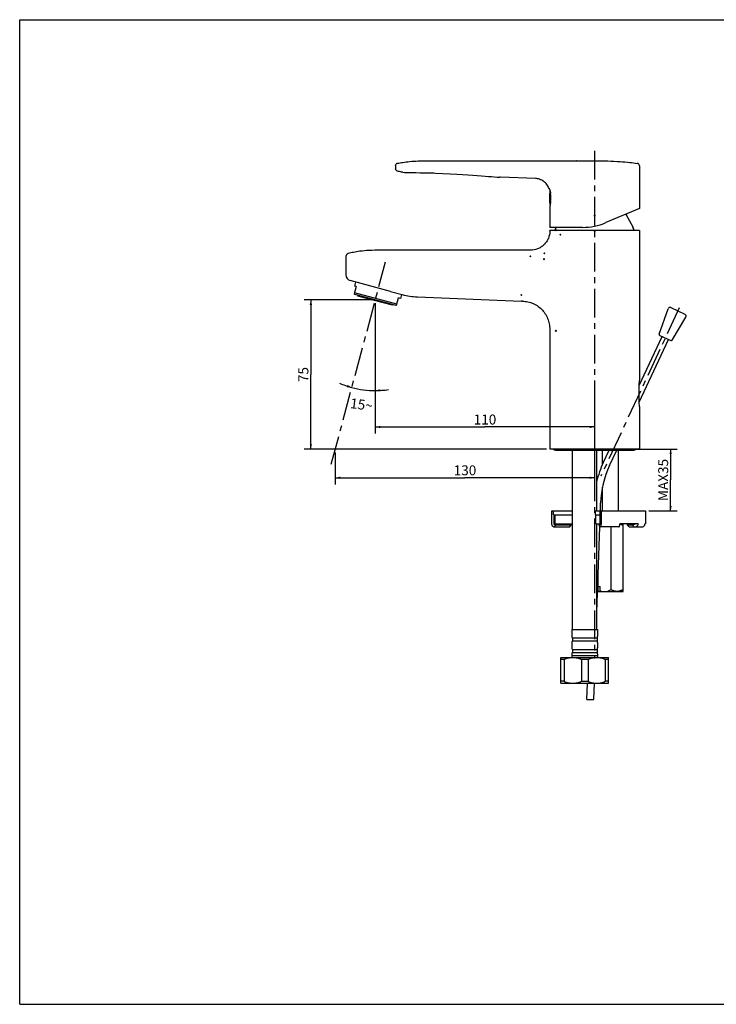
# Model space of a CAD drawing. Units: millimetres. Extents: x 0 to 420, y 0 to 297.
# Drawn here: x 0 to 210, y 0 to 297 of the extents above; entities that cross this region are included whole.
import ezdxf

# ---------------------------------------------------------------- set-up
doc = ezdxf.new("R2010")
doc.units = ezdxf.units.MM
doc.header["$LTSCALE"] = 23.1
doc.linetypes.add('CENTER', pattern=[0.6, 0.375, -0.075, 0.075, -0.075])
doc.layers.get('0').update_dxf_attribs({"linetype": 'CONTINUOUS'})
for name, color, linetype in [('DEF_LAYER_ASSEM_MEMBER', 7, 'CONTINUOUS'), ('DEF_LAYER_AXIS', 7, 'CONTINUOUS'), ('DEF_LAYER_DIM', 7, 'CONTINUOUS'), ('DEFAULT_1', 7, 'CENTER')]:
    doc.layers.add(name, color=color, linetype=linetype)
doc.styles.get("Standard").update_dxf_attribs({"font": 'txt', "width": 0.8})
doc.dimstyles.new('DIMSTYLE_1', dxfattribs={"dimtxt": 3, "dimasz": 1.5, "dimexe": 2, "dimexo": 1, "dimgap": 0.75, "dimtad": 1, "dimdec": 3, "dimlfac": 1.666667, "dimdsep": 46, "dimtxsty": 'Standard', "dimblk": '_FILLED', "dimblk1": '_FILLED', "dimblk2": '_FILLED', "dimcen": 0.09, "dimadec": 0, "dimazin": 0, "dimtp": 0.001, "dimtm": 0.001, "dimtfac": 1, "dimtdec": 3, "dimtofl": 0, "dimtmove": 0, "dimatfit": 3, "dimldrblk": '_FILLED', "dimfxl": 1, "dimtolj": 1, "dimarcsym": 0})
doc.dimstyles.new('DIMSTYLE_2', dxfattribs={"dimtxt": 3, "dimasz": 1.5, "dimexe": 2, "dimexo": 1, "dimgap": 0.75, "dimtad": 1, "dimdec": 0, "dimlfac": 1.666667, "dimdsep": 46, "dimtxsty": 'Standard', "dimblk": '_FILLED', "dimblk1": '_FILLED', "dimblk2": '_FILLED', "dimcen": 0.09, "dimadec": 0, "dimazin": 0, "dimtfac": 1, "dimtdec": 0, "dimtofl": 0, "dimtmove": 0, "dimatfit": 3, "dimldrblk": '_FILLED', "dimfxl": 1, "dimtolj": 1, "dimarcsym": 0})
doc.dimstyles.new('DIMSTYLE_3', dxfattribs={"dimtxt": 3, "dimasz": 1.5, "dimexe": 2, "dimexo": 1, "dimtad": 0, "dimdec": 1, "dimlfac": 1.666667, "dimdsep": 46, "dimtxsty": 'Standard', "dimblk": '_FILLED', "dimblk1": '_FILLED', "dimblk2": '_FILLED', "dimcen": 0.09, "dimadec": 0, "dimazin": 0, "dimtp": 0.5, "dimtm": 0.5, "dimtfac": 1, "dimtdec": 1, "dimtofl": 0, "dimtmove": 0, "dimatfit": 3, "dimldrblk": '_FILLED', "dimfxl": 1, "dimtolj": 1, "dimarcsym": 0})

# ---------------------------------------------------------------- blocks, each defined once
blk = doc.blocks.new('_FILLED')
at = {"color": 0, "linetype": 'ByBlock'}
blk.add_solid([(0, 0), (-1, 0.23), (-1, -0.23)], dxfattribs=at)
blk = doc.blocks.new('*D1')
at = {"layer": 'DEF_LAYER_DIM', "color": 2, "linetype": 'Continuous'}
for p, q in [((160.83, 167.46), (195.49, 167.46)), ((195.49, 167.46), (198.24, 167.46)), ((196.24, 167.46), (196.24, 158.16)), ((196.24, 148.86), (196.24, 158.16)), ((189.67, 148.86), (195.49, 148.86)), ((195.49, 148.86), (198.24, 148.86))]:
    blk.add_line(p, q, dxfattribs=at)
at = {"layer": 'DEF_LAYER_DIM', "color": 2, "linetype": 'Continuous', "xscale": 1.5, "yscale": 1.5, "zscale": 1.5}
for p, rotation in [((196.24, 167.46), 90), ((196.24, 148.86), 270)]:
    blk.add_blockref('_FILLED', p, dxfattribs=dict(at, rotation=rotation))
at = {"layer": 'DEF_LAYER_DIM', "color": 2, "linetype": 'Continuous', "insert": (192.49, 158.16), "char_height": 3, "width": 12, "attachment_point": 2, "rotation": 90, "line_spacing_factor": 0.9}
blk.add_mtext('MAX35', dxfattribs=at)
blk = doc.blocks.new('*D2')
at = {"layer": 'DEF_LAYER_DIM', "color": 2, "linetype": 'Continuous'}
for p, q in [((107.21, 211.47), (107.21, 172.14)), ((173.33, 179.5), (173.33, 172.14)), ((107.21, 174.14), (140.27, 174.14)), ((173.33, 174.14), (140.27, 174.14))]:
    blk.add_line(p, q, dxfattribs=at)
at = {"layer": 'DEF_LAYER_DIM', "color": 2, "linetype": 'Continuous', "xscale": 1.5, "yscale": 1.5, "zscale": 1.5, "rotation": 180}
blk.add_blockref('_FILLED', (107.21, 174.14), dxfattribs=at)
at = {"layer": 'DEF_LAYER_DIM', "color": 2, "linetype": 'Continuous', "xscale": 1.5, "yscale": 1.5, "zscale": 1.5}
blk.add_blockref('_FILLED', (173.33, 174.14), dxfattribs=at)
at = {"layer": 'DEF_LAYER_DIM', "color": 2, "linetype": 'Continuous', "insert": (140.27, 177.89), "char_height": 3, "width": 7.2, "attachment_point": 2, "line_spacing_factor": 0.9}
blk.add_mtext('110', dxfattribs=at)
blk = doc.blocks.new('*D3')
at = {"layer": 'DEF_LAYER_DIM', "color": 2, "linetype": 'Continuous'}
for p, q in [((95.15, 166.46), (95.15, 156.82)), ((173.33, 168.25), (173.33, 156.82)), ((95.15, 158.82), (134.24, 158.82)), ((173.33, 158.82), (134.24, 158.82))]:
    blk.add_line(p, q, dxfattribs=at)
at = {"layer": 'DEF_LAYER_DIM', "color": 2, "linetype": 'Continuous', "xscale": 1.5, "yscale": 1.5, "zscale": 1.5, "rotation": 180}
blk.add_blockref('_FILLED', (95.15, 158.82), dxfattribs=at)
at = {"layer": 'DEF_LAYER_DIM', "color": 2, "linetype": 'Continuous', "xscale": 1.5, "yscale": 1.5, "zscale": 1.5}
blk.add_blockref('_FILLED', (173.33, 158.82), dxfattribs=at)
at = {"layer": 'DEF_LAYER_DIM', "color": 2, "linetype": 'Continuous', "insert": (134.24, 162.57), "char_height": 3, "width": 7.2, "attachment_point": 2, "line_spacing_factor": 0.9}
blk.add_mtext('130', dxfattribs=at)
blk = doc.blocks.new('*D4')
at = {"layer": 'DEF_LAYER_DIM', "color": 2, "linetype": 'Continuous'}
for p, q in [((106.21, 212.47), (85.78, 212.47)), ((87.78, 212.47), (87.78, 189.96)), ((87.78, 167.46), (87.78, 189.96)), ((158.83, 167.46), (85.78, 167.46))]:
    blk.add_line(p, q, dxfattribs=at)
at = {"layer": 'DEF_LAYER_DIM', "color": 2, "linetype": 'Continuous', "xscale": 1.5, "yscale": 1.5, "zscale": 1.5}
for p, rotation in [((87.78, 212.47), 90), ((87.78, 167.46), 270)]:
    blk.add_blockref('_FILLED', p, dxfattribs=dict(at, rotation=rotation))
at = {"layer": 'DEF_LAYER_DIM', "color": 2, "linetype": 'Continuous', "insert": (84.03, 189.96), "char_height": 3, "width": 4.8, "attachment_point": 2, "rotation": 90, "line_spacing_factor": 0.9}
blk.add_mtext('75', dxfattribs=at)
blk = doc.blocks.new('*D5')
at = {"layer": 'DEF_LAYER_DIM', "color": 2, "linetype": 'Continuous'}
blk.add_line((107.21, 211.22), (107.21, 183.14), dxfattribs=at)
for start, end in [(246.6105, 255), (255, 270), (270, 278.3895)]:
    blk.add_arc((107.21, 212.45), 27.32, start, end, dxfattribs=at)
for points in [[(98.6, 186.16), (100.14, 186.07), (98.8, 186.83)], [(108.7, 185.53), (107.21, 185.14), (108.72, 184.83)]]:
    blk.add_solid(points, dxfattribs=at)
at = {"layer": 'DEF_LAYER_DIM', "color": 2, "linetype": 'Continuous', "insert": (103.25, 182.4), "char_height": 3, "width": 6.8, "attachment_point": 2, "rotation": 352.5, "line_spacing_factor": 0.9}
blk.add_mtext('15\\Fgdt;{\\Fgdt;~}', dxfattribs=at)

msp = doc.modelspace()

# ---------------------------------------------------------------- linework, layer by layer
at = {"color": 7, "linetype": 'Continuous'}
for p, q in [((0, 0), (0, 297)), ((0, 297), (420, 297)), ((0, 0), (420, 0))]:
    msp.add_line(p, q, dxfattribs=at)
at = {"layer": 'DEF_LAYER_ASSEM_MEMBER', "color": 7, "linetype": 'Continuous'}
for p, q in [((113.32507, 252.94603), (113.32507, 252.0475)), ((123.76124, 254.45728), (166.72507, 254.45727)), ((166.72507, 254.45727), (167.32507, 254.45727)), ((167.32507, 254.45727), (167.92507, 254.45727)), ((167.92507, 254.45727), (172.07966, 254.45727)), ((186.82507, 252.90883), (186.82507, 240.0877)), ((122.09037, 250.82274), (123.83695, 250.79139)), ((125.29907, 250.74291), (127.60429, 250.63272)), ((142.26088, 249.66487), (143.07785, 249.6003)), ((143.07785, 249.6003), (143.9091, 249.53372)), ((143.9091, 249.53372), (144.3007, 249.50212)), ((144.3007, 249.50212), (144.76144, 249.4647)), ((144.98409, 249.45175), (144.76144, 249.4647)), ((155.48212, 249.08515), (144.98409, 249.45174)), ((159.82591, 240.66125), (159.82507, 240.65729)), ((159.82507, 240.65729), (159.82507, 234.35729)), ((186.82507, 240.0877), (176.69609, 235.7882)), ((182.71382, 238.34258), (184.96637, 234.35729)), ((169.66293, 234.35729), (159.82507, 234.35729)), ((186.82507, 233.45729), (159.82507, 233.45729)), ((161.68377, 234.35729), (161.17507, 233.45729)), ((184.96637, 234.35729), (184.86933, 234.35729)), ((185.38212, 233.45729), (184.86933, 234.35729)), ((186.82507, 233.45729), (186.82507, 188.16152)), ((153.9748, 227.45726), (108.81908, 227.45726)), ((98.32507, 225.57025), (98.32507, 220.02207)), ((111.78582, 215.03409), (99.6592, 218.28341)), ((101.20704, 217.86866), (100.88093, 216.6516)), ((101.46048, 216.49631), (100.86173, 214.26173)), ((100.86173, 214.26173), (100.98421, 214.13926)), ((101.46048, 216.49631), (100.88093, 216.6516)), ((113.70161, 211.17993), (100.95139, 214.59634)), ((113.44465, 210.80049), (100.98421, 214.13926)), ((101.99843, 213.8675), (101.93631, 213.63568)), ((111.78582, 215.03409), (115.34821, 214.07962)), ((115.11645, 214.14197), (114.79026, 212.9246)), ((112.36831, 210.84043), (101.93631, 213.63568)), ((112.43043, 211.07225), (112.36831, 210.84043)), ((113.61195, 210.84532), (114.2107, 213.07989)), ((114.79026, 212.9246), (114.2107, 213.07989)), ((119.89238, 213.39462), (151.18478, 212.14291)), ((113.61195, 210.84532), (113.44465, 210.80049)), ((192.81505, 202.1358), (195.49424, 209.79089)), ((196.31413, 210.13648), (200.55023, 208.16115)), ((196.67051, 200.33797), (200.81251, 207.31095)), ((159.82507, 203.14976), (159.82507, 167.45729)), ((186.76501, 186.61299), (193.67699, 201.43579)), ((186.76515, 181.64427), (195.58024, 200.54829)), ((192.97302, 201.76406), (196.28421, 200.22003)), ((186.82507, 180.35306), (186.82507, 167.45729)), ((186.82507, 167.45729), (159.82507, 167.45729)), ((161.47507, 167.15729), (185.17507, 167.15729)), ((166.66507, 113.03729), (166.66507, 167.15729)), ((173.98507, 148.85729), (173.98507, 167.15729)), ((175.72507, 162.8493), (175.72507, 167.15729)), ((175.92702, 163.37087), (177.69266, 167.15729)), ((177.83027, 162.48337), (180.00976, 167.15729)), ((180.52507, 148.85729), (180.52507, 167.15729)), ((175.72507, 148.85729), (175.72507, 155.9796)), ((160.43815, 148.85729), (166.66507, 148.85729)), ((160.43815, 144.83729), (160.43815, 148.85729)), ((160.95534, 147.65729), (160.95534, 148.85729)), ((173.55534, 147.65729), (173.55534, 148.85729)), ((173.55537, 148.85729), (188.67292, 148.85729)), ((174.87033, 148.85729), (174.87033, 147.65729)), ((174.9806, 144.83729), (174.9806, 148.85729)), ((175.05156, 148.85481), (175.13552, 151.25891)), ((175.2944, 148.85729), (175.2944, 144.83729)), ((188.67303, 148.85729), (188.67303, 144.95729)), ((160.9555, 147.65729), (166.66507, 147.65729)), ((161.02789, 147.65729), (161.02789, 144.83729)), ((161.41535, 144.95729), (161.41535, 147.65729)), ((173.55537, 147.65729), (174.98061, 147.65729)), ((173.71535, 144.95729), (173.71535, 147.65729)), ((160.94918, 144.05729), (165.82105, 144.05729)), ((161.02789, 144.83729), (166.21538, 144.83729)), ((161.22479, 144.05729), (161.61912, 144.65729)), ((161.41545, 144.95729), (166.66507, 144.95729)), ((161.61912, 144.65729), (161.61912, 144.83729)), ((161.61912, 144.65729), (166.21538, 144.65729)), ((165.62416, 144.95729), (165.62416, 144.83729)), ((165.82105, 144.05729), (166.21538, 144.65729)), ((166.21538, 144.65729), (166.21538, 144.83729)), ((173.71539, 144.95729), (174.9806, 144.95729)), ((173.98507, 113.03729), (173.98507, 144.95729)), ((173.98507, 118.31443), (174.88402, 144.057)), ((174.66602, 144.83729), (174.9806, 144.83729)), ((174.66602, 144.65729), (174.66602, 144.83729)), ((174.87584, 144.05729), (174.66602, 144.65729)), ((180.66064, 144.05729), (174.87584, 144.05729)), ((174.91135, 144.83971), (174.91546, 144.95729)), ((178.26889, 125.07993), (178.26889, 144.05729)), ((186.41972, 144.95729), (180.93256, 144.95729)), ((180.93256, 144.95729), (180.93256, 144.83729)), ((181.88125, 124.55729), (181.88125, 144.95729)), ((183.2044, 144.83729), (185.55758, 144.83729)), ((183.2044, 144.65729), (183.2044, 144.83729)), ((183.2044, 144.65729), (184.69326, 144.65729)), ((183.73568, 144.05729), (183.2044, 144.65729)), ((183.73568, 144.05729), (187.72477, 144.05729)), ((184.00096, 144.95729), (184.00096, 144.83729)), ((184.69326, 144.65729), (184.69326, 144.83729)), ((185.26973, 144.05729), (184.69326, 144.65729)), ((185.55758, 144.95729), (185.55758, 144.83729)), ((186.41972, 144.95729), (186.41972, 144.83729)), ((188.67297, 144.95729), (188.47185, 144.95729)), ((188.47185, 144.95729), (188.47185, 144.83729)), ((174.36889, 124.55729), (174.36889, 129.30552)), ((174.36889, 126.05729), (174.96889, 126.05729)), ((174.96889, 124.69299), (174.96889, 126.05729)), ((174.36889, 124.69299), (174.48778, 124.55729)), ((174.36889, 124.55729), (181.88125, 124.55729)), ((175.08778, 124.55729), (174.96889, 124.69299)), ((166.42507, 113.03729), (174.22507, 113.03729)), ((166.42507, 113.03729), (166.42507, 110.98126)), ((174.22507, 113.03729), (174.22507, 110.98126)), ((166.56952, 110.59079), (166.60507, 110.54931)), ((166.60507, 110.54931), (174.04507, 110.54931)), ((166.60507, 110.54931), (166.60507, 109.58931)), ((174.08062, 110.59079), (174.04507, 110.54931)), ((174.04507, 110.54931), (174.04507, 109.58931)), ((166.42507, 109.15735), (166.42507, 107.50126)), ((166.60507, 109.58931), (166.56952, 109.54783)), ((166.56952, 107.11079), (166.60507, 107.06931)), ((166.60507, 109.58931), (174.04507, 109.58931)), ((166.60507, 107.06931), (174.04507, 107.06931)), ((166.60507, 107.06931), (166.60507, 106.10931)), ((174.04507, 109.58931), (174.08062, 109.54783)), ((174.08062, 107.11079), (174.04507, 107.06931)), ((174.04507, 107.06931), (174.04507, 106.10931)), ((174.22507, 109.15735), (174.22507, 107.50126)), ((163.12507, 104.63729), (177.52507, 104.63729)), ((163.12507, 96.83729), (163.12507, 104.63729)), ((164.12666, 104.03729), (163.12507, 104.03729)), ((164.12666, 104.03729), (164.12666, 97.43729)), ((166.42507, 105.67735), (166.42507, 104.63729)), ((166.42507, 105.23729), (174.22507, 105.23729)), ((166.60507, 106.10931), (166.56952, 106.06783)), ((166.60507, 106.10931), (174.04507, 106.10931)), ((171.32645, 104.03729), (169.32369, 104.03729)), ((169.32369, 104.03729), (169.32369, 97.43729)), ((171.32645, 104.03729), (171.32645, 97.43729)), ((174.04507, 106.10931), (174.08062, 106.06783)), ((174.22507, 105.67735), (174.22507, 104.63729)), ((177.52507, 104.03729), (176.52348, 104.03729)), ((176.52348, 104.03729), (176.52348, 97.43729)), ((177.52507, 96.83729), (177.52507, 104.63729)), ((164.12666, 97.43729), (163.12507, 97.43729)), ((163.12507, 96.83729), (177.52507, 96.83729)), ((169.32369, 97.43729), (171.32645, 97.43729)), ((170.96377, 91.96838), (171.13379, 96.83729)), ((173.06249, 91.89509), (173.23507, 96.83729)), ((177.52507, 97.43729), (176.52348, 97.43729)), ((170.96377, 91.96838), (173.06249, 91.89509))]:
    msp.add_line(p, q, dxfattribs=at)
at = {"layer": 'DEF_LAYER_ASSEM_MEMBER', "color": 1, "linetype": 'Continuous'}
for p, q in [((173.48132, 237.99354), (173.16882, 237.68104)), ((173.48132, 237.68104), (173.16882, 237.99354)), ((161.78132, 233.61354), (161.46882, 233.30104)), ((161.78132, 233.30104), (161.46882, 233.61354)), ((163.11019, 232.35356), (162.79769, 232.04106)), ((163.11019, 232.04106), (162.79769, 232.35356)), ((173.48132, 233.31354), (173.16882, 233.00104)), ((173.48132, 233.00104), (173.16882, 233.31354)), ((154.13109, 225.81342), (153.81859, 225.50092)), ((154.13109, 225.50092), (153.81859, 225.81342)), ((158.28557, 226.67269), (157.97307, 226.36019)), ((158.28557, 226.36019), (157.97307, 226.67269)), ((158.2146, 224.91641), (157.9021, 224.60391)), ((158.2146, 224.60391), (157.9021, 224.91641)), ((151.41302, 214.09775), (151.10052, 213.78525)), ((151.41302, 213.78525), (151.10052, 214.09775)), ((161.78132, 203.30601), (161.46882, 202.99351)), ((161.78132, 202.99351), (161.46882, 203.30601))]:
    msp.add_line(p, q, dxfattribs=at)
at = {"layer": 'DEF_LAYER_ASSEM_MEMBER', "color": 7, "linetype": 'Continuous'}
for points in [[(116.41437, 250.88172), (116.54728, 250.88162), (116.9371, 250.88067), (117.55128, 250.87797), (118.38574, 250.87181), (119.43339, 250.86091), (120.68975, 250.84432), (122.09037, 250.82274)], [(123.83684, 250.79115), (124.3043, 250.77938), (124.88824, 250.75975), (125.29907, 250.74269)], [(127.60429, 250.63272), (129.78365, 250.51645), (131.73786, 250.40286), (133.50556, 250.29302), (135.11437, 250.18759), (136.58454, 250.08696), (137.93328, 249.99129), (139.16836, 249.90102), (140.30024, 249.8162), (141.33013, 249.73738), (142.26088, 249.66487)]]:
    msp.add_lwpolyline(points, dxfattribs=at)
for centre, radius, start, end in [((186.07498, 252.90879), 0.75005, 6.1594943, 81.7583371), ((186.07713, 252.90859), 0.74794, 0.0183428, 6.1922921), ((116.41112, 255.71704), 4.83532, 259.1217388, 270.0384321), ((177.0972, 243.35729), 17.4, 172.9379772, 188.1078265), ((146.79402, 243.35751), 13.30372, 354.5831139, 5.5150416), ((169.66293, 252.35729), 18, 270, 293), ((152.02915, 233.35824), 7.79655, 358.5767365, 0.7278818), ((99.22507, 225.57025), 0.9, 105.0049082, 180), ((100.12507, 220.02207), 1.8, 180, 255), ((120.74158, 234.44323), 21.06573, 255.1656259, 267.6896754), ((150.62447, 198.3367), 13.81752, 86.213505, 87.6759767), ((196.06056, 209.59269), 0.6, 65, 160.7105931), ((200.29666, 207.61737), 0.6, 329.2894069, 65), ((193.09821, 202.03669), 0.3, 160.7105931, 245), ((196.41259, 200.49118), 0.3, 245, 329.2894069), ((161.47507, 167.90729), 0.75, 217.2426407, 270), ((185.17507, 167.90729), 0.75, 270, 322.7573593), ((204.06788, 150.24857), 31.05, 155, 166.169918), ((204.06788, 150.24857), 28.95, 155, 178), ((179.94583, 141.3602), 3.61079, 73.8847511, 74.1538008), ((167.02507, 110.98126), 0.6, 180, 220.6012946), ((173.62507, 110.98126), 0.6, 319.3987054, 360), ((167.02507, 109.15735), 0.6, 139.3987054, 180), ((167.02507, 107.50126), 0.6, 180, 220.6012946), ((173.62507, 109.15735), 0.6, 0, 40.6012946), ((173.62507, 107.50126), 0.6, 319.3987054, 360), ((167.02507, 105.67735), 0.6, 139.3987054, 180), ((173.62507, 105.67735), 0.6, 0, 40.6012946)]:
    msp.add_arc(centre, radius, start, end, dxfattribs=at)
for points, knots in [([(113.32507, 252.94603), (113.32507, 252.99464), (113.34744, 253.18705), (113.44112, 253.37059), (113.5403, 253.47552)], [0, 0, 0, 0, 0.25187944, 1, 1, 1, 1]), ([(113.92604, 253.68108), (113.85371, 253.66641), (113.71112, 253.62044), (113.59096, 253.52911), (113.5403, 253.47552)], [0, 0, 0, 0, 0.500166358, 1, 1, 1, 1]), ([(113.92604, 253.68108), (114.4576, 253.78885), (115.64781, 254.01186), (117.73054, 254.26504), (120.47898, 254.42879), (122.56336, 254.45728), (123.76124, 254.45728)], [0, 0, 0, 0, 0.164636738, 0.367410906, 0.636388891, 1, 1, 1, 1]), ([(166.7251, 254.38821), (166.72509, 254.38942), (166.73027, 254.39136), (166.73797, 254.39303), (166.75286, 254.39512), (166.78235, 254.39796), (166.83257, 254.40105), (166.9061, 254.40402), (166.9959, 254.40646), (167.13733, 254.40894), (167.2485, 254.40965), (167.32507, 254.40969)], [0, 0, 0, 0, 0.006046249, 0.020824191, 0.044865599, 0.077985793, 0.170313055, 0.294465991, 0.445606339, 0.618112434, 1, 1, 1, 1]), ([(167.32507, 254.364), (167.2485, 254.3639), (167.13734, 254.36467), (166.99593, 254.36774), (166.90614, 254.37074), (166.83261, 254.3743), (166.78239, 254.37786), (166.7529, 254.38101), (166.738, 254.38324), (166.73027, 254.38502), (166.7251, 254.38698), (166.7251, 254.38821)], [0, 0, 0, 0, 0.38174896, 0.554199905, 0.70530338, 0.829446901, 0.921808957, 0.954976407, 0.979068778, 0.993899037, 1, 1, 1, 1]), ([(167.32507, 254.40969), (167.40163, 254.40974), (167.51279, 254.40918), (167.6542, 254.40689), (167.744, 254.4046), (167.81753, 254.40177), (167.86775, 254.3988), (167.89724, 254.39604), (167.91215, 254.39402), (167.91984, 254.39237), (167.92504, 254.3905), (167.92504, 254.38929)], [0, 0, 0, 0, 0.381883058, 0.554394551, 0.705539628, 0.829692311, 0.922022514, 0.955154666, 0.979201915, 0.993975442, 1, 1, 1, 1]), ([(167.92504, 254.38929), (167.92505, 254.38808), (167.91986, 254.38614), (167.91217, 254.38438), (167.89727, 254.38215), (167.86779, 254.37898), (167.81757, 254.37538), (167.74404, 254.37169), (167.65424, 254.36852), (167.51282, 254.36513), (167.40164, 254.36409), (167.32507, 254.364)], [0, 0, 0, 0, 0.006051787, 0.020861553, 0.044938149, 0.078091056, 0.170458425, 0.294622836, 0.4457473, 0.618216163, 1, 1, 1, 1]), ([(172.07966, 254.45727), (173.80602, 254.45727), (176.79997, 254.42774), (180.73989, 254.25691), (183.71601, 253.99278), (185.42007, 253.76145), (186.1825, 253.6511)], [0, 0, 0, 0, 0.366298964, 0.635191965, 0.836541577, 1, 1, 1, 1]), ([(113.90083, 251.31804), (113.81977, 251.33741), (113.65973, 251.39576), (113.47274, 251.57144), (113.35707, 251.7969), (113.32541, 251.96414), (113.32541, 252.0475)], [0, 0, 0, 0, 0.25003015, 0.499766976, 0.749951002, 1, 1, 1, 1]), ([(115.49859, 250.96861), (115.35671, 250.99605), (114.82216, 251.10338), (114.29056, 251.22494), (113.90083, 251.31803)], [0, 0, 0, 0, 0.265055261, 1, 1, 1, 1]), ([(159.57851, 246.05729), (159.42924, 246.48919), (159.09871, 247.1114), (158.49158, 247.8116), (157.78258, 248.40359), (156.77951, 248.91602), (155.90403, 249.07041), (155.48212, 249.08515)], [0, 0, 0, 0, 0.253967042, 0.383832705, 0.513495024, 0.765377123, 1, 1, 1, 1]), ([(159.57851, 246.05729), (159.57791, 246.05729), (159.58128, 246.05391), (159.5818, 246.05042), (159.58733, 246.04188), (159.59575, 246.02567), (159.61167, 245.99699), (159.63424, 245.95414), (159.66236, 245.8994), (159.69478, 245.83346), (159.73075, 245.7566), (159.78459, 245.63419), (159.85412, 245.45684), (159.93151, 245.21491), (159.99732, 244.93771), (160.02617, 244.73986), (160.03615, 244.63607)], [0, 0, 0, 0, 0.001206431, 0.004808625, 0.010780957, 0.019097888, 0.042662093, 0.075192922, 0.116223456, 0.165280339, 0.221875353, 0.285517601, 0.432099397, 0.60175388, 0.791943192, 1, 1, 1, 1]), ([(159.87508, 240.91957), (159.86901, 240.88576), (159.85321, 240.79954), (159.83684, 240.71342), (159.82591, 240.66125)], [0, 0, 0, 0, 0.391897875, 1, 1, 1, 1]), ([(160.03896, 242.10977), (160.02759, 241.98658), (159.98495, 241.58825), (159.92403, 241.19206), (159.87508, 240.91957)], [0, 0, 0, 0, 0.308835473, 1, 1, 1, 1]), ([(159.82329, 233.16459), (159.80532, 232.44158), (159.56693, 231.32125), (158.84037, 229.99407), (158.08193, 229.08258), (157.1506, 228.35148), (155.81095, 227.66504), (154.6925, 227.45723), (153.9748, 227.45726)], [0, 0, 0, 0, 0.240725164, 0.369865719, 0.501274327, 0.632535352, 0.761112888, 1, 1, 1, 1]), ([(108.81908, 227.45726), (107.62383, 227.45726), (105.54048, 227.41988), (102.79158, 227.20537), (100.70734, 226.87353), (99.52143, 226.58146), (98.99206, 226.43956)], [0, 0, 0, 0, 0.361855564, 0.630521934, 0.834077504, 1, 1, 1, 1]), ([(151.53696, 212.12406), (152.10152, 212.08662), (153.22828, 211.94016), (154.85824, 211.43039), (156.34465, 210.58274), (157.60721, 209.43047), (158.61602, 208.05311), (159.34297, 206.50762), (159.7534, 204.85007), (159.82485, 203.71558), (159.82469, 203.14976)], [0, 0, 0, 0, 0.125030799, 0.250034702, 0.374991549, 0.499966182, 0.62496278, 0.749959691, 0.874964852, 1, 1, 1, 1]), ([(186.82507, 180.35306), (186.79369, 180.89465), (186.73798, 182.1852), (186.71314, 184.22394), (186.74833, 186.28531), (186.79886, 187.59671), (186.82507, 188.16152)], [0, 0, 0, 0, 0.208324765, 0.496035614, 0.782853474, 1, 1, 1, 1]), ([(160.94918, 144.05729), (160.91589, 144.05729), (160.84731, 144.06775), (160.75029, 144.11326), (160.66162, 144.18634), (160.55468, 144.32138), (160.46241, 144.54179), (160.43815, 144.73609), (160.43815, 144.83729)], [0, 0, 0, 0, 0.097710237, 0.200231416, 0.311010821, 0.432006175, 0.702913542, 1, 1, 1, 1]), ([(175.02249, 144.05729), (175.04068, 144.05729), (175.08132, 144.07017), (175.13224, 144.11839), (175.17797, 144.19136), (175.21798, 144.28801), (175.25101, 144.40539), (175.28493, 144.58987), (175.2944, 144.73671), (175.2944, 144.83729)], [0, 0, 0, 0, 0.06246515, 0.139017648, 0.236534136, 0.356443094, 0.497026389, 0.654584641, 1, 1, 1, 1]), ([(180.66064, 144.05729), (180.67883, 144.05729), (180.71947, 144.07017), (180.7704, 144.11839), (180.81613, 144.19136), (180.85613, 144.28801), (180.88916, 144.40539), (180.92309, 144.58987), (180.93256, 144.73671), (180.93256, 144.83729)], [0, 0, 0, 0, 0.06246515, 0.139017648, 0.236534136, 0.356443094, 0.497026389, 0.654584641, 1, 1, 1, 1]), ([(181.88125, 144.43465), (181.80642, 144.4754), (181.50641, 144.631), (181.19099, 144.75893), (180.94808, 144.82911)], [0, 0, 0, 0, 0.252046261, 1, 1, 1, 1]), ([(185.67265, 144.05729), (185.76917, 144.05729), (185.96604, 144.09782), (186.21437, 144.27106), (186.38086, 144.53035), (186.41972, 144.73512), (186.41972, 144.83729)], [0, 0, 0, 0, 0.242943102, 0.489943112, 0.74283946, 1, 1, 1, 1]), ([(187.72477, 144.05729), (187.82129, 144.05729), (188.01816, 144.09782), (188.26649, 144.27106), (188.43299, 144.53035), (188.47185, 144.73512), (188.47185, 144.83729)], [0, 0, 0, 0, 0.242943102, 0.489943112, 0.74283946, 1, 1, 1, 1]), ([(178.26889, 125.07993), (178.18039, 125.02598), (177.82571, 124.81986), (177.4487, 124.64831), (177.15573, 124.55729)], [0, 0, 0, 0, 0.252511631, 1, 1, 1, 1]), ([(180.07507, 124.55729), (179.91858, 124.55729), (179.60416, 124.58288), (179.14283, 124.69257), (178.696, 124.86115), (178.4097, 125.00325), (178.26889, 125.07993)], [0, 0, 0, 0, 0.24720718, 0.495834043, 0.746718316, 1, 1, 1, 1]), ([(181.88125, 125.07993), (181.74044, 125.00325), (181.45414, 124.86115), (181.00731, 124.69257), (180.54598, 124.58288), (180.23156, 124.55729), (180.07507, 124.55729)], [0, 0, 0, 0, 0.253282275, 0.504167065, 0.75279351, 1, 1, 1, 1]), ([(175.33823, 124.55729), (175.307, 124.56699), (175.18225, 124.60761), (175.05962, 124.65468), (174.96889, 124.69299)], [0, 0, 0, 0, 0.249264809, 1, 1, 1, 1]), ([(164.12666, 104.03729), (164.53036, 104.21661), (165.15682, 104.44129), (166.02189, 104.60475), (166.45925, 104.63536), (166.67742, 104.63729)], [0, 0, 0, 0, 0.50261287, 0.751759823, 1, 1, 1, 1]), ([(166.77294, 104.63729), (166.9911, 104.63536), (167.42847, 104.60475), (168.29353, 104.44129), (168.91999, 104.21661), (169.32369, 104.03729)], [0, 0, 0, 0, 0.248240201, 0.497387166, 1, 1, 1, 1]), ([(171.32645, 104.03729), (171.73015, 104.21661), (172.35661, 104.44129), (173.22167, 104.60475), (173.65904, 104.63536), (173.87721, 104.63729)], [0, 0, 0, 0, 0.50261287, 0.751759823, 1, 1, 1, 1]), ([(173.97272, 104.63729), (174.19089, 104.63536), (174.62826, 104.60475), (175.49332, 104.44129), (176.11978, 104.21661), (176.52348, 104.03729)], [0, 0, 0, 0, 0.248240201, 0.497387166, 1, 1, 1, 1]), ([(164.12666, 97.43729), (164.53036, 97.25797), (165.15682, 97.03329), (166.02189, 96.86983), (166.45925, 96.83922), (166.67742, 96.83729)], [0, 0, 0, 0, 0.50261287, 0.751759823, 1, 1, 1, 1]), ([(166.77294, 96.83729), (166.9911, 96.83922), (167.42847, 96.86983), (168.29353, 97.03329), (168.91999, 97.25797), (169.32369, 97.43729)], [0, 0, 0, 0, 0.248240201, 0.497387166, 1, 1, 1, 1]), ([(171.32645, 97.43729), (171.73015, 97.25797), (172.35661, 97.03329), (173.22167, 96.86983), (173.65904, 96.83922), (173.87721, 96.83729)], [0, 0, 0, 0, 0.50261287, 0.751759823, 1, 1, 1, 1]), ([(173.97272, 96.83729), (174.19089, 96.83922), (174.62826, 96.86983), (175.49332, 97.03329), (176.11978, 97.25797), (176.52348, 97.43729)], [0, 0, 0, 0, 0.248240201, 0.497387166, 1, 1, 1, 1])]:
    msp.add_open_spline(points, degree=3, knots=knots, dxfattribs=at)
at = {"layer": 'DEF_LAYER_AXIS', "color": 7, "linetype": 'CENTER'}
for p, q in [((173.32507, 257.41972), (173.32507, 104.27553)), ((198.8548, 210.05512), (175.18817, 159.30188))]:
    msp.add_line(p, q, dxfattribs=at)
at = {"layer": 'DEFAULT_1', "color": 7, "linetype": 'CENTER'}
msp.add_line((93.93833, 162.92281), (110.30415, 224.00088), dxfattribs=at)

# ---------------------------------------------------------------- dimensions: what is measured, and where the dimension line sits
at = {"layer": 'DEF_LAYER_DIM', "color": 2, "linetype": 'Continuous'}
for base, p1, p2, angle, picture, middle in [((87.77766, 212.46988), (159.82507, 167.45729), (107.21443, 212.46988), 90, '*D4', (87.77766, 189.96358)), ((107.21443, 174.14183), (173.32507, 180.50203), (107.21443, 212.46988), 180, '*D2', (140.26975, 174.14183)), ((95.15334, 158.81809), (173.32507, 169.24626), (95.15334, 167.45729), 180, '*D3', (134.23921, 158.81809))]:
    dim = msp.add_linear_dim(base=base, p1=p1, p2=p2, angle=angle, dimstyle='DIMSTYLE_2', dxfattribs=at)
    dim.commit()
    dim.dimension.update_dxf_attribs({"geometry": picture, "text_midpoint": middle, "dimtype": 160})
dim = msp.add_angular_dim_2l(base=(103.64457, 185.3702), line1=((100.21059, 186.3312), (100.28129, 186.59507)), line2=((107.21027, 211.22257), (107.21027, 183.13649)), dimstyle='DIMSTYLE_3', override={"dimtad": 2}, dxfattribs=at)
dim.commit()
dim.dimension.update_dxf_attribs({"geometry": '*D5', "text_midpoint": (103.0572, 180.9087), "dimtype": 162})
dim = msp.add_linear_dim(base=(196.23725, 148.85729), p1=(159.82507, 167.45729), p2=(188.67303, 148.85729), angle=270, text='MAX35', dimstyle='DIMSTYLE_1', dxfattribs=at)
dim.commit()
dim.dimension.update_dxf_attribs({"geometry": '*D1', "text_midpoint": (196.23725, 158.15729), "dimtype": 160})

doc.saveas('drawing.dxf')
